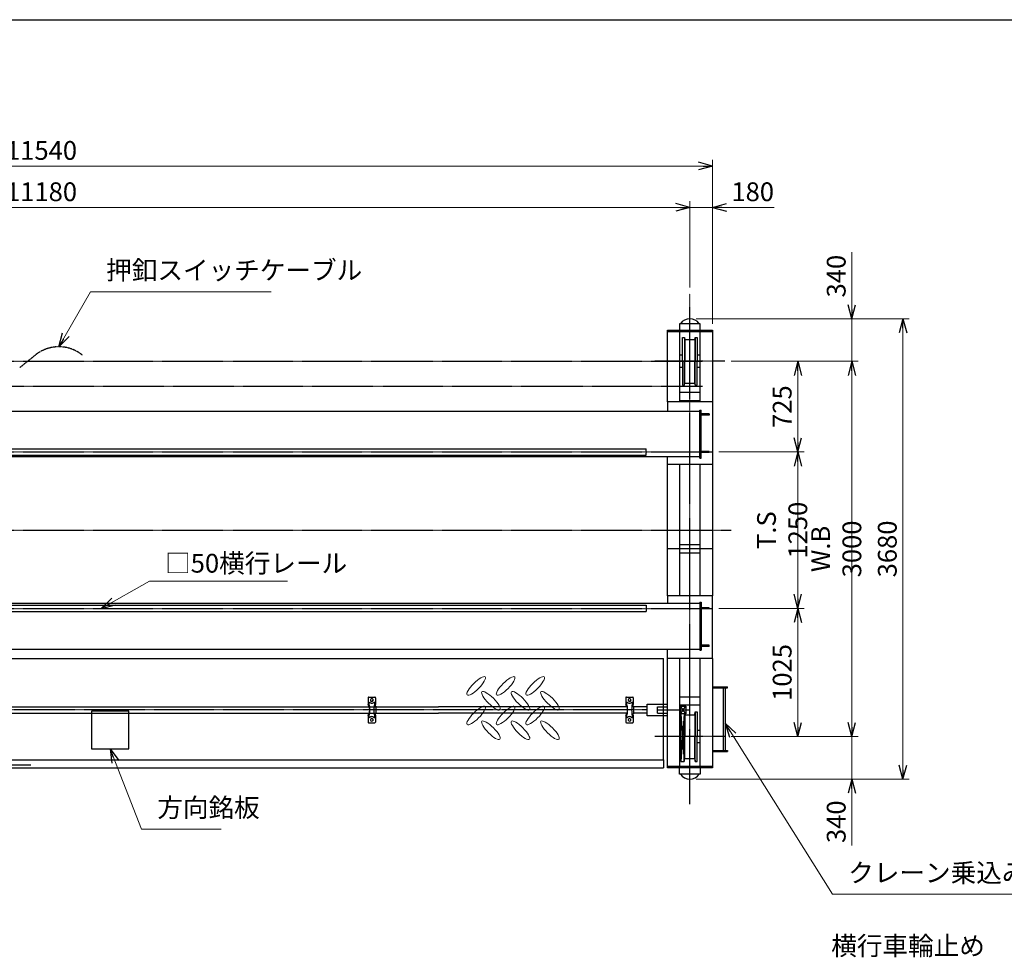
# Model space of a CAD drawing. Extents: x 4862 to 34662, y -19675 to 1425.
# Drawn here: x 15382 to 23249, y -6770 to 725 of the extents above; entities that cross this region are included whole.
import ezdxf

# ---------------------------------------------------------------- set-up
doc = ezdxf.new("R2010")
doc.units = 0
doc.header["$MEASUREMENT"] = 0
doc.header["$PDSIZE"] = 1
for name, pattern in [('CENTER', [2, 1.25, -0.25, 0.25, -0.25]), ('DASHED', [630, 420, -210]), ('PHANTOM', [2.5, 1.25, -0.25, 0.25, -0.25, 0.25, -0.25])]:
    doc.linetypes.add(name, pattern=pattern)
doc.layers.get('0').update_dxf_attribs({"linetype": 'CONTINUOUS'})
doc.layers.get('Defpoints').update_dxf_attribs({"color": 6, "linetype": 'CONTINUOUS'})
for name, color, linetype in [('HASEN', 2, 'DASHED'), ('ITTEN', 1, 'CENTER'), ('JISSEN', 7, 'CONTINUOUS'), ('NITEN', 2, 'PHANTOM'), ('SAISEN', 4, 'CONTINUOUS'), ('SUNPOU', 3, 'CONTINUOUS'), ('WAKU', 5, 'CONTINUOUS')]:
    doc.layers.add(name, color=color, linetype=linetype)
doc.layers.add('隠線185', color=185, linetype='CONTINUOUS', plot=False)
doc.styles.add('SUNPO', font='TXT.shx', dxfattribs={"width": 0.75, "bigfont": 'bigfont.shx'})
doc.dimstyles.new('寸法', dxfattribs={"dimtxt": 3, "dimasz": 1.5, "dimexe": 1, "dimexo": 1, "dimgap": 1, "dimtad": 3, "dimdec": 8, "dimdsep": 46, "dimtxsty": 'SUNPO', "dimblk": 'ARROW', "dimcen": 0, "dimclrd": 256, "dimclre": 256, "dimclrt": 256, "dimadec": 8, "dimazin": 2, "dimtp": 0.01, "dimtm": 0.02, "dimtfac": 0.45, "dimtdec": 8, "dimtmove": 0, "dimatfit": 1, "dimldrblk": 'ARROW', "dimfxl": 1, "dimtolj": 1, "dimlwd": 9, "dimlwe": 9, "dimarcsym": 0})

# ---------------------------------------------------------------- blocks, each defined once
blk = doc.blocks.new('ARROW', base_point=(1, 0.5))
for p, q in [((1, 0.5), (-0.5, 0.9)), ((1, 0.5), (-0.5, 0.1)), ((0, 0.5), (1, 0.5))]:
    blk.add_line(p, q)
blk = doc.blocks.new('*D462')
at = {"layer": 'Defpoints', "color": 0, "transparency": 16777216}
for p in [(20916.7, -2730.4), (21599, -2730.4), (20916.7, -3980.4)]:
    blk.add_point(p, dxfattribs=at)
at = {"layer": 'SUNPOU', "lineweight": 9, "transparency": 16777216}
for p, q in [((20966.7, -2730.4), (21649, -2730.4)), ((21599, -3905.4), (21599, -2805.4)), ((20966.7, -3980.4), (21649, -3980.4))]:
    blk.add_line(p, q, dxfattribs=at)
at = {"layer": 'SUNPOU', "lineweight": 9, "transparency": 16777216, "xscale": 75, "yscale": 75, "zscale": 75}
for p, rotation in [((21599, -2730.4), 90), ((21599, -3980.4), 270)]:
    blk.add_blockref('ARROW', p, dxfattribs=dict(at, rotation=rotation))
at = {"layer": 'SUNPOU', "transparency": 16777216, "insert": (21474, -3355.4), "char_height": 150, "attachment_point": 5, "rotation": 90, "style": 'SUNPO'}
blk.add_mtext('\\A1;T.S 1250', dxfattribs=at)
blk = doc.blocks.new('*D463')
at = {"layer": 'Defpoints', "color": 0, "transparency": 16777216}
for p in [(21016.7, -2005.4), (21599, -2005.4), (20916.7, -2730.4)]:
    blk.add_point(p, dxfattribs=at)
at = {"layer": 'SUNPOU', "lineweight": 9, "transparency": 16777216}
for p, q in [((21066.7, -2005.4), (21649, -2005.4)), ((21599, -2655.4), (21599, -2080.4)), ((20966.7, -2730.4), (21649, -2730.4))]:
    blk.add_line(p, q, dxfattribs=at)
at = {"layer": 'SUNPOU', "lineweight": 9, "transparency": 16777216, "xscale": 75, "yscale": 75, "zscale": 75}
for p, rotation in [((21599, -2005.4), 90), ((21599, -2730.4), 270)]:
    blk.add_blockref('ARROW', p, dxfattribs=dict(at, rotation=rotation))
at = {"layer": 'SUNPOU', "transparency": 16777216, "insert": (21474, -2367.9), "char_height": 150, "attachment_point": 5, "rotation": 90, "style": 'SUNPO'}
blk.add_mtext('\\A1;725', dxfattribs=at)
blk = doc.blocks.new('*D464')
at = {"layer": 'Defpoints', "color": 0, "transparency": 16777216}
for p in [(20916.7, -3980.4), (21016.7, -5005.4), (21599, -5005.4)]:
    blk.add_point(p, dxfattribs=at)
at = {"layer": 'SUNPOU', "lineweight": 9, "transparency": 16777216}
for p, q in [((20966.7, -3980.4), (21649, -3980.4)), ((21599, -4055.4), (21599, -4930.4)), ((21066.7, -5005.4), (21649, -5005.4))]:
    blk.add_line(p, q, dxfattribs=at)
at = {"layer": 'SUNPOU', "lineweight": 9, "transparency": 16777216, "xscale": 75, "yscale": 75, "zscale": 75}
for p, rotation in [((21599, -3980.4), 90), ((21599, -5005.4), 270)]:
    blk.add_blockref('ARROW', p, dxfattribs=dict(at, rotation=rotation))
at = {"layer": 'SUNPOU', "transparency": 16777216, "insert": (21474, -4492.9), "char_height": 150, "attachment_point": 5, "rotation": 90, "style": 'SUNPO'}
blk.add_mtext('\\A1;1025', dxfattribs=at)
blk = doc.blocks.new('*D465')
at = {"layer": 'Defpoints', "color": 0, "transparency": 16777216}
for p in [(21016.7, -2005.4), (22030.9, -2005.4), (21016.7, -5005.4)]:
    blk.add_point(p, dxfattribs=at)
at = {"layer": 'SUNPOU', "lineweight": 9, "transparency": 16777216}
for p, q in [((21066.7, -2005.4), (22080.9, -2005.4)), ((22030.9, -4930.4), (22030.9, -2080.4)), ((21066.7, -5005.4), (22080.9, -5005.4))]:
    blk.add_line(p, q, dxfattribs=at)
at = {"layer": 'SUNPOU', "lineweight": 9, "transparency": 16777216, "xscale": 75, "yscale": 75, "zscale": 75}
for p, rotation in [((22030.9, -2005.4), 90), ((22030.9, -5005.4), 270)]:
    blk.add_blockref('ARROW', p, dxfattribs=dict(at, rotation=rotation))
at = {"layer": 'SUNPOU', "transparency": 16777216, "insert": (21905.9, -3505.4), "char_height": 150, "attachment_point": 5, "rotation": 90, "style": 'SUNPO'}
blk.add_mtext('\\A1;W.B 3000', dxfattribs=at)
blk = doc.blocks.new('*D466')
at = {"layer": 'Defpoints', "color": 0, "transparency": 16777216}
for p in [(21016.7, -5005.4), (20736.7, -5345.4), (22030.9, -5345.4)]:
    blk.add_point(p, dxfattribs=at)
at = {"layer": 'SUNPOU', "lineweight": 9, "transparency": 16777216}
for p, q in [((22030.9, -4930.4), (22030.9, -4855.4)), ((21066.7, -5005.4), (22080.9, -5005.4)), ((22030.9, -5005.4), (22030.9, -5345.4)), ((20786.7, -5345.4), (22080.9, -5345.4)), ((22030.9, -5420.4), (22030.9, -5876.7))]:
    blk.add_line(p, q, dxfattribs=at)
at = {"layer": 'SUNPOU', "lineweight": 9, "transparency": 16777216, "xscale": 75, "yscale": 75, "zscale": 75}
for p, rotation in [((22030.9, -5005.4), 270), ((22030.9, -5345.4), 90)]:
    blk.add_blockref('ARROW', p, dxfattribs=dict(at, rotation=rotation))
at = {"layer": 'SUNPOU', "transparency": 16777216, "insert": (21905.9, -5686), "char_height": 150, "attachment_point": 5, "rotation": 90, "style": 'SUNPO'}
blk.add_mtext('\\A1;340', dxfattribs=at)
blk = doc.blocks.new('*D467')
at = {"layer": 'Defpoints', "color": 0, "transparency": 16777216}
for p in [(20736.7, -1665.4), (22030.9, -1665.4), (21016.7, -2005.4)]:
    blk.add_point(p, dxfattribs=at)
at = {"layer": 'SUNPOU', "lineweight": 9, "transparency": 16777216}
for p, q in [((22030.9, -1590.4), (22030.9, -1134.2)), ((20786.7, -1665.4), (22080.9, -1665.4)), ((22030.9, -2005.4), (22030.9, -1665.4)), ((21066.7, -2005.4), (22080.9, -2005.4)), ((22030.9, -2080.4), (22030.9, -2155.4))]:
    blk.add_line(p, q, dxfattribs=at)
at = {"layer": 'SUNPOU', "lineweight": 9, "transparency": 16777216, "xscale": 75, "yscale": 75, "zscale": 75}
for p, rotation in [((22030.9, -1665.4), 270), ((22030.9, -2005.4), 90)]:
    blk.add_blockref('ARROW', p, dxfattribs=dict(at, rotation=rotation))
at = {"layer": 'SUNPOU', "transparency": 16777216, "insert": (21905.9, -1324.8), "char_height": 150, "attachment_point": 5, "rotation": 90, "style": 'SUNPO'}
blk.add_mtext('\\A1;340', dxfattribs=at)
blk = doc.blocks.new('*D468')
at = {"layer": 'Defpoints', "color": 0, "transparency": 16777216}
for p in [(20736.7, -1665.4), (22439.1, -1665.4), (20736.7, -5345.4)]:
    blk.add_point(p, dxfattribs=at)
at = {"layer": 'SUNPOU', "lineweight": 9, "transparency": 16777216}
for p, q in [((20786.7, -1665.4), (22489.1, -1665.4)), ((22439.1, -5270.4), (22439.1, -1740.4)), ((20786.7, -5345.4), (22489.1, -5345.4))]:
    blk.add_line(p, q, dxfattribs=at)
at = {"layer": 'SUNPOU', "lineweight": 9, "transparency": 16777216, "xscale": 75, "yscale": 75, "zscale": 75}
for p, rotation in [((22439.1, -1665.4), 90), ((22439.1, -5345.4), 270)]:
    blk.add_blockref('ARROW', p, dxfattribs=dict(at, rotation=rotation))
at = {"layer": 'SUNPOU', "transparency": 16777216, "insert": (22314.1, -3505.4), "char_height": 150, "attachment_point": 5, "rotation": 90, "style": 'SUNPO'}
blk.add_mtext('\\A1;3680', dxfattribs=at)
blk = doc.blocks.new('*D472')
at = {"layer": 'Defpoints', "color": 0, "transparency": 16777216}
for p in [(20916.7, -775.2), (20736.7, -1465.4), (20916.7, -1755.4)]:
    blk.add_point(p, dxfattribs=at)
at = {"layer": 'SUNPOU', "lineweight": 9, "transparency": 16777216}
for p, q in [((20661.7, -775.2), (20586.7, -775.2)), ((20736.7, -1415.4), (20736.7, -725.2)), ((20736.7, -775.2), (20916.7, -775.2)), ((20916.7, -1705.4), (20916.7, -725.2)), ((20991.7, -775.2), (21410.4, -775.2))]:
    blk.add_line(p, q, dxfattribs=at)
at = {"layer": 'SUNPOU', "lineweight": 9, "transparency": 16777216, "xscale": 75, "yscale": 75, "zscale": 75}
blk.add_blockref('ARROW', (20736.7, -775.2), dxfattribs=at)
at = {"layer": 'SUNPOU', "lineweight": 9, "transparency": 16777216, "xscale": 75, "yscale": 75, "zscale": 75, "rotation": 180}
blk.add_blockref('ARROW', (20916.7, -775.2), dxfattribs=at)
at = {"layer": 'SUNPOU', "transparency": 16777216, "insert": (21238.6, -650.2), "char_height": 150, "attachment_point": 5, "style": 'SUNPO'}
blk.add_mtext('\\A1;180', dxfattribs=at)
blk = doc.blocks.new('*D473')
at = {"layer": 'Defpoints', "color": 0, "transparency": 16777216}
for p in [(9556.7, -775.2), (9556.7, -1465.4), (20736.7, -1465.4)]:
    blk.add_point(p, dxfattribs=at)
at = {"layer": 'SUNPOU', "lineweight": 9, "transparency": 16777216}
for p, q in [((9556.7, -1415.4), (9556.7, -725.2)), ((20661.7, -775.2), (9631.7, -775.2)), ((20736.7, -1415.4), (20736.7, -725.2))]:
    blk.add_line(p, q, dxfattribs=at)
at = {"layer": 'SUNPOU', "lineweight": 9, "transparency": 16777216, "xscale": 75, "yscale": 75, "zscale": 75, "rotation": 180}
blk.add_blockref('ARROW', (9556.7, -775.2), dxfattribs=at)
at = {"layer": 'SUNPOU', "lineweight": 9, "transparency": 16777216, "xscale": 75, "yscale": 75, "zscale": 75}
blk.add_blockref('ARROW', (20736.7, -775.2), dxfattribs=at)
at = {"layer": 'SUNPOU', "transparency": 16777216, "insert": (15146.7, -650.2), "char_height": 150, "attachment_point": 5, "style": 'SUNPO'}
blk.add_mtext('\\A1;スパン\u300011180', dxfattribs=at)
blk = doc.blocks.new('*D474')
at = {"layer": 'Defpoints', "color": 0, "transparency": 16777216}
for p in [(9376.7, -444.9), (9376.7, -775.2), (20916.7, -775.2)]:
    blk.add_point(p, dxfattribs=at)
at = {"layer": 'SUNPOU', "lineweight": 9, "transparency": 16777216}
for p, q in [((9376.7, -725.2), (9376.7, -394.9)), ((20841.7, -444.9), (9451.7, -444.9)), ((20916.7, -725.2), (20916.7, -394.9))]:
    blk.add_line(p, q, dxfattribs=at)
at = {"layer": 'SUNPOU', "lineweight": 9, "transparency": 16777216, "xscale": 75, "yscale": 75, "zscale": 75, "rotation": 180}
blk.add_blockref('ARROW', (9376.7, -444.9), dxfattribs=at)
at = {"layer": 'SUNPOU', "lineweight": 9, "transparency": 16777216, "xscale": 75, "yscale": 75, "zscale": 75}
blk.add_blockref('ARROW', (20916.7, -444.9), dxfattribs=at)
at = {"layer": 'SUNPOU', "transparency": 16777216, "insert": (15146.7, -319.9), "char_height": 150, "attachment_point": 5, "style": 'SUNPO'}
blk.add_mtext('\\A1;全\u3000長\u300011540', dxfattribs=at)
blk = doc.blocks.new('A$C08E07EB7')
at = {"color": 1, "linetype": 'CENTER'}
for p, q in [((0, -2040), (0, 2040)), ((280, 1500), (-280, 1500)), ((280, -1500), (-280, -1500))]:
    blk.add_line(p, q, dxfattribs=at)
at = {"color": 0}
for p, q in [((-180, 1750), (180, 1750)), ((-180, 1175), (-180, 1750)), ((-180, 1738), (180, 1738)), ((-82.65, 1800), (-82.65, 1750)), ((82.65, 1800), (-82.65, 1800)), ((-80, 1175), (-80, 1738)), ((80, 1738), (80, 1175)), ((82.65, 1750), (82.65, 1800)), ((180, 1750), (180, 1175)), ((-58, 1500), (-58, 1690)), ((-58, 1690), (-43, 1690)), ((-43, 1690), (-40, 1675)), ((-43, 1690), (-43, 1500)), ((-40, 1675), (40, 1675)), ((-40, 1675), (-40, 1500)), ((40, 1675), (43, 1690)), ((40, 1675), (40, 1500)), ((43, 1690), (58, 1690)), ((43, 1690), (43, 1500)), ((58, 1690), (58, 1500)), ((-58, 1550), (-80, 1550)), ((-58, 1500), (-58, 1310)), ((-43, 1310), (-43, 1500)), ((-40, 1325), (-40, 1500)), ((40, 1325), (40, 1500)), ((43, 1310), (43, 1500)), ((80, 1550), (58, 1550)), ((58, 1310), (58, 1500)), ((-58, 1450), (-80, 1450)), ((80, 1450), (58, 1450)), ((-58, 1310), (-43, 1310)), ((-43, 1310), (-40, 1325)), ((-40, 1325), (40, 1325)), ((40, 1325), (43, 1310)), ((43, 1310), (58, 1310)), ((80, 1250), (-80, 1250)), ((80, 1185), (-80, 1185)), ((180, 1175), (-180, 1175)), ((-180, -375), (-180, 675)), ((180, 675), (-180, 675)), ((-80, -375), (-80, 675)), ((80, 675), (80, -375)), ((180, 675), (180, -375)), ((80, 32.5), (-80, 32.5)), ((80, -32.5), (-80, -32.5)), ((180, -375), (-180, -375)), ((-180, -1750), (-180, -875)), ((180, -875), (-180, -875)), ((-80, -1738), (-80, -875)), ((80, -875), (80, -1738)), ((180, -875), (180, -1750)), ((80, -1185), (-80, -1185)), ((80, -1250), (-80, -1250)), ((-76, -1317), (-76, -1257)), ((-76, -1257), (-33, -1257)), ((-76, -1317), (-33, -1257)), ((-33, -1317), (-76, -1257)), ((-33, -1317), (-76, -1257)), ((-76, -1317), (-33, -1257)), ((-76, -1257), (-33, -1257)), ((-76, -1317), (-76, -1257)), ((-33, -1257), (-33, -1317)), ((-33, -1257), (-33, -1317)), ((-80, -1269.5), (-76, -1269.5)), ((-80, -1269.5), (-76, -1269.5)), ((-76, -1304.5), (-80, -1304.5)), ((-76, -1304.5), (-80, -1304.5)), ((-45, -1317), (-76, -1317)), ((-33, -1317), (-76, -1317)), ((-73, -1302), (-73, -1302)), ((-46.06, -1317), (-73, -1698)), ((-73, -1500), (-73, -1317)), ((-71.94, -1317), (-45, -1698)), ((-45, -1317), (-45, -1500)), ((-33, -1317), (-45, -1317)), ((-41.74, -1317), (-40, -1325)), ((-40, -1325), (40, -1325)), ((-40, -1325), (-40, -1500)), ((40, -1325), (43, -1302)), ((40, -1325), (40, -1500)), ((43, -1302), (58, -1302)), ((43, -1302), (43, -1500)), ((58, -1302), (58, -1500)), ((-73, -1450), (-80, -1450)), ((80, -1450), (58, -1450)), ((-73, -1550), (-80, -1550)), ((-73, -1500), (-73, -1698)), ((-45, -1698), (-45, -1500)), ((-40, -1675), (-40, -1500)), ((40, -1675), (40, -1500)), ((43, -1698), (43, -1500)), ((58, -1698), (58, -1500)), ((80, -1550), (58, -1550)), ((-73, -1698), (-45, -1698)), ((-45, -1698), (-40, -1675)), ((-40, -1675), (40, -1675)), ((40, -1675), (43, -1698)), ((43, -1698), (58, -1698)), ((180, -1738), (-180, -1738)), ((180, -1750), (-180, -1750)), ((-82.65, -1800), (-82.65, -1750)), ((82.65, -1800), (-82.65, -1800)), ((82.65, -1750), (82.65, -1800))]:
    blk.add_line(p, q, dxfattribs=at)
for centre, start, end in [((0, 1749.69), 33.855026, 146.144974), ((0, -1749.69), 213.855026, 326.144974)]:
    blk.add_arc(centre, 90.31, start, end, dxfattribs=at)
at = {"layer": '隠線185'}
for p, q in [((180, 0), (-180, 0)), ((-260, -1312), (-260, -1262)), ((-260, -1262), (-180, -1262)), ((-260, -1287), (0, -1287)), ((-260, -1312), (-180, -1312))]:
    blk.add_line(p, q, dxfattribs=at)
blk = doc.blocks.new('h1')
at = {"color": 0, "linetype": 'Continuous', "lineweight": 0, "extrusion": (0, 0, -1)}
for centre, major_axis in [((10.4, 43.8), (-10.3, -10.3)), ((44.1, 43.8), (-10.3, -10.3)), ((77.8, 43.8), (-10.3, -10.3)), ((27.3, 26.9), (-10.3, 10.3)), ((61, 26.9), (-10.3, 10.3)), ((94.7, 26.9), (-10.3, 10.3)), ((10.4, 10.1), (-10.3, -10.3)), ((44.1, 10.1), (-10.3, -10.3)), ((77.8, 10.1), (-10.3, -10.3)), ((27.3, -6.8), (-10.3, 10.3)), ((61, -6.8), (-10.3, 10.3)), ((94.7, -6.8), (-10.3, 10.3))]:
    blk.add_ellipse(centre, major_axis=major_axis, ratio=0.27027, dxfattribs=at)

msp = doc.modelspace()

# ---------------------------------------------------------------- linework, layer by layer
at = {"layer": 'HASEN'}
msp.add_lwpolyline([(16254.09329551, -4802.41745205), (15954.09329551, -4802.41745205), (15954.09329551, -5102.41745205), (16254.09329551, -5102.41745205)], close=True, dxfattribs=at)
at = {"layer": 'ITTEN'}
for p, q in [((9376.69031871, -2005.41745205), (20836.12354913, -2005.41745205)), ((9377.25708829, -2205.41745205), (20836.69031871, -2205.41745205)), ((9376.69031871, -2730.41745205), (20916.69031871, -2730.41745205)), ((9226.69031871, -3355.41745205), (21066.69031871, -3355.41745205)), ((9376.69031871, -3980.41745205), (20916.69031871, -3980.41745205)), ((20386.69031871, -4792.41745205), (9906.69031871, -4792.41745205))]:
    msp.add_line(p, q, dxfattribs=at)
at = {"layer": 'JISSEN'}
for p, q in [((20556.69031871, -2330.41745205), (20556.69031871, -2405.41745205)), ((20916.69031871, -2330.41745205), (20556.69031871, -2330.41745205)), ((20916.69031871, -2330.41745205), (20916.69031871, -2830.41745205)), ((9476.69031871, -2405.41745205), (20816.69031871, -2405.41745205)), ((20816.69031871, -2780.41745205), (20816.69031871, -2395.41745205)), ((20816.69031871, -2395.41745205), (20825.69031871, -2395.41745205)), ((20825.69031871, -2780.41745205), (20825.69031871, -2395.41745205)), ((20890.69031871, -2425.91745205), (20825.69031871, -2425.91745205)), ((20890.69031871, -2434.91745205), (20825.69031871, -2434.91745205)), ((20890.69031871, -2425.91745205), (20890.69031871, -2434.91745205)), ((9756.69185809, -2705.41745205), (20386.68877933, -2705.41745205)), ((20386.68877933, -2755.41745205), (20386.68877933, -2705.41745205)), ((20890.69031871, -2725.91745205), (20825.69031871, -2725.91745205)), ((20890.69031871, -2734.91745205), (20825.69031871, -2734.91745205)), ((20890.69031871, -2725.91745205), (20890.69031871, -2734.91745205)), ((20816.69031871, -2770.41745205), (9476.69031871, -2770.41745205)), ((9756.69185809, -2755.41745205), (20386.68877933, -2755.41745205)), ((20556.69031871, -2830.41745205), (20556.69031871, -2770.41745205)), ((20916.69031871, -2830.41745205), (20556.69031871, -2830.41745205)), ((20816.69031871, -2780.41745205), (20825.69031871, -2780.41745205)), ((20916.69031871, -3880.41745205), (20556.69031871, -3880.41745205)), ((20556.69031871, -3880.41745205), (20556.69031871, -3940.41745205)), ((20816.69031871, -3930.41745205), (20816.69031871, -4315.41745205)), ((20816.69031871, -3930.41745205), (20825.69031871, -3930.41745205)), ((20825.69031871, -3930.41745205), (20825.69031871, -4315.41745205)), ((20916.69031871, -4380.41745205), (20916.69031871, -3880.41745205)), ((20816.69031871, -3940.41745205), (9476.69031871, -3940.41745205)), ((9756.69185809, -3955.41745205), (20386.68877933, -3955.41745205)), ((9756.69185809, -4005.41745205), (20386.68877933, -4005.41745205)), ((20386.68877933, -3955.41745205), (20386.68877933, -4005.41745205)), ((20890.69031871, -3975.91745205), (20825.69031871, -3975.91745205)), ((20890.69031871, -3984.91745205), (20825.69031871, -3984.91745205)), ((20890.69031871, -3984.91745205), (20890.69031871, -3975.91745205)), ((9476.69031871, -4305.41745205), (20816.69031871, -4305.41745205)), ((20556.69031871, -4380.41745205), (20556.69031871, -4305.41745205)), ((20816.69031871, -4315.41745205), (20825.69031871, -4315.41745205)), ((20890.69031871, -4275.91745205), (20825.69031871, -4275.91745205)), ((20890.69031871, -4284.91745205), (20825.69031871, -4284.91745205)), ((20890.69031871, -4284.91745205), (20890.69031871, -4275.91745205)), ((20916.69031871, -4380.41745205), (20556.69031871, -4380.41745205)), ((18164.69031871, -4694.41745205), (18164.69031871, -4747.41745205)), ((18169.69031871, -4689.41745205), (18219.69031871, -4689.41745205)), ((18184.69031871, -4711.91745205), (18184.69031871, -4713.91745205)), ((18204.69031871, -4711.91745205), (18204.69031871, -4713.91745205)), ((18224.69031871, -4694.41745205), (18224.69031871, -4747.41745205)), ((20224.69031871, -4694.41745205), (20224.69031871, -4747.41745205)), ((20229.69031871, -4689.41745205), (20279.69031871, -4689.41745205)), ((20244.69031871, -4711.91745205), (20244.69031871, -4713.91745205)), ((20264.69031871, -4711.91745205), (20264.69031871, -4713.91745205)), ((20284.69031871, -4694.41745205), (20284.69031871, -4747.41745205)), ((15037.29032871, -4767.41745205), (18726.69031871, -4767.41745205)), ((18169.69031871, -4752.41745205), (18174.82244871, -4752.41745205)), ((18170.74578399, -4761.11746405), (18176.13381871, -4761.11746405)), ((18175.69031871, -4727.41747505), (18175.86957871, -4727.77658305)), ((18175.69031871, -4761.11746405), (18176.13381871, -4761.11746405)), ((18175.69031871, -4761.11746405), (18175.69031871, -4823.71744005)), ((18175.69034871, -4727.41745205), (18175.86959871, -4727.77656805)), ((18213.24681871, -4761.11746405), (18227.29032871, -4761.11746405)), ((18213.69036871, -4727.41746705), (18213.51110871, -4727.77659805)), ((18213.69036871, -4727.41746705), (18213.51110871, -4727.77659805)), ((18214.55818871, -4752.41745205), (18219.69031871, -4752.41745205)), ((18227.29032871, -4761.11746405), (18227.29032871, -4823.71744005)), ((20235.69031871, -4767.41745205), (18726.69031871, -4767.41745205)), ((20229.69031871, -4752.41745205), (20234.82244871, -4752.41745205)), ((20230.74578399, -4761.11746405), (20236.13381871, -4761.11746405)), ((20235.69031871, -4727.41747505), (20235.86957871, -4727.77658305)), ((20235.69031871, -4761.11746405), (20236.13381871, -4761.11746405)), ((20235.69031871, -4761.11746405), (20235.69031871, -4823.71744005)), ((20235.69034871, -4727.41745205), (20235.86959871, -4727.77656805)), ((20273.24681871, -4761.11746405), (20287.29032871, -4761.11746405)), ((20273.69036871, -4727.41746705), (20273.51110871, -4727.77659805)), ((20273.69036871, -4727.41746705), (20273.51110871, -4727.77659805)), ((20274.55818871, -4752.41745205), (20279.69031871, -4752.41745205)), ((20287.29032871, -4761.11746405), (20287.29032871, -4823.71744005)), ((20394.19031871, -4767.41745205), (20287.29032871, -4767.41745205)), ((15037.29032871, -4817.41745205), (18726.69031871, -4817.41745205)), ((18164.69031871, -4837.41745205), (18164.69031871, -4890.41745205)), ((18169.69031871, -4832.41745205), (18174.82244871, -4832.41745205)), ((18175.69031871, -4823.71744005), (18176.13381871, -4823.71744005)), ((18175.69031871, -4823.71744005), (18176.13381871, -4823.71744005)), ((18175.69031871, -4857.41742905), (18175.86957871, -4857.05832105)), ((18175.69034871, -4857.41745205), (18175.86959871, -4857.05833605)), ((18184.69031871, -4870.91745205), (18184.69031871, -4872.91745205)), ((18204.69031871, -4870.91745205), (18204.69031871, -4872.91745205)), ((18213.24681871, -4823.71744005), (18227.29032871, -4823.71744005)), ((18213.69036871, -4857.41743705), (18213.51110871, -4857.05830605)), ((18213.69036871, -4857.41743705), (18213.51110871, -4857.05830605)), ((18214.55818871, -4832.41745205), (18219.69031871, -4832.41745205)), ((18224.69031871, -4837.41745205), (18224.69031871, -4890.41745205)), ((20235.69031871, -4817.41745205), (18726.69031871, -4817.41745205)), ((20224.69031871, -4837.41745205), (20224.69031871, -4890.41745205)), ((20229.69031871, -4832.41745205), (20234.82244871, -4832.41745205)), ((20235.69031871, -4823.71744005), (20236.13381871, -4823.71744005)), ((20235.69031871, -4823.71744005), (20236.13381871, -4823.71744005)), ((20235.69031871, -4857.41742905), (20235.86957871, -4857.05832105)), ((20235.69034871, -4857.41745205), (20235.86959871, -4857.05833605)), ((20244.69031871, -4870.91745205), (20244.69031871, -4872.91745205)), ((20264.69031871, -4870.91745205), (20264.69031871, -4872.91745205)), ((20273.24681871, -4823.71744005), (20287.29032871, -4823.71744005)), ((20273.69036871, -4857.41743705), (20273.51110871, -4857.05830605)), ((20273.69036871, -4857.41743705), (20273.51110871, -4857.05830605)), ((20274.55818871, -4832.41745205), (20279.69031871, -4832.41745205)), ((20284.69031871, -4837.41745205), (20284.69031871, -4890.41745205)), ((20394.19031871, -4817.41745205), (20287.29032871, -4817.41745205)), ((18169.69031871, -4895.41745205), (18219.69031871, -4895.41745205)), ((20229.69031871, -4895.41745205), (20279.69031871, -4895.41745205))]:
    msp.add_line(p, q, dxfattribs=at)
msp.add_lwpolyline([(20554.19031871, -4838.91745206), (20394.19031871, -4838.91745206), (20394.19031871, -4745.91745206), (20554.19031871, -4745.91745206)], close=True, dxfattribs=at)
for centre, radius, start, end in [((18169.69031871, -4694.41745205), 4.999985, 89.9999800005, 180.0002369997), ((18194.69031871, -4711.91745205), 10, 359.99984, 180.0001269997), ((18194.69031871, -4713.91745205), 9.999985, 180.0001269997, 270), ((18194.69031871, -4713.91745205), 10, 270, 359.9998699996), ((18219.69031871, -4694.41745205), 5, 359.9997299999, 89.9999800005), ((20229.69031871, -4694.41745205), 4.999985, 89.9999800005, 180.0002369997), ((20254.69031871, -4711.91745205), 10, 359.99984, 180.0001269997), ((20254.69031871, -4713.91745205), 9.999985, 180.0001269997, 270), ((20254.69031871, -4713.91745205), 10, 270, 359.9998699996), ((20279.69031871, -4694.41745205), 5, 359.9997299999, 89.9999800005), ((18091.31531871, -4792.41745205), 85.374985, 17.0272600003, 30.7458899999), ((18169.69031871, -4747.41745205), 4.999985, 180.0002369997, 270), ((17938.96814871, -4792.41745205), 239.22223, 344.2336699999, 15.7663499999), ((18194.69031871, -4718.38249405), 21.034958, 206.525413, 270), ((18194.69031871, -4718.38249405), 21.034958, 270, 333.4745900006), ((18450.41254871, -4792.41745205), 239.22221, 164.2336500001, 195.7663349998), ((18298.06531871, -4792.41745205), 85.374939, 149.2541100001, 158.4927900003), ((18219.69031871, -4747.41745205), 5, 270, 359.9997600004), ((20151.31531871, -4792.41745205), 85.374985, 17.0272600003, 30.7458899999), ((20229.69031871, -4747.41745205), 4.999985, 180.0002369997, 270), ((19998.96814871, -4792.41745205), 239.22223, 344.2336699999, 15.7663499999), ((20254.69031871, -4718.38249405), 21.034958, 206.525413, 270), ((20254.69031871, -4718.38249405), 21.034958, 270, 333.4745900006), ((20510.41254871, -4792.41745205), 239.22221, 164.2336500001, 195.7663349998), ((20358.06531871, -4792.41745205), 85.374939, 149.2541100001, 158.4927900003), ((20279.69031871, -4747.41745205), 5, 270, 359.9997600004), ((18091.31531871, -4792.41745205), 85.374985, 329.254130001, 342.9726999991), ((18169.69031871, -4837.41745205), 5, 89.9999800005, 180.0000180001), ((18194.69031871, -4866.45241005), 21.034958, 26.5254499992, 153.4746199998), ((18194.69031871, -4870.91745205), 10, 359.9999399999, 180.0000180001), ((18194.69031871, -4872.91745205), 9.999985, 180.0000180001, 270), ((18194.69031871, -4872.91745205), 10, 270, 359.9999799997), ((18298.06531871, -4792.41745205), 85.374954, 201.5072450001, 210.7459229995), ((18219.69031871, -4837.41745205), 5, 359.9999399999, 89.9999800005), ((20151.31531871, -4792.41745205), 85.374985, 329.254130001, 342.9726999991), ((20229.69031871, -4837.41745205), 5, 89.9999800005, 180.0000180001), ((20254.69031871, -4866.45241005), 21.034958, 26.5254499992, 153.4746199998), ((20254.69031871, -4870.91745205), 10, 359.9999399999, 180.0000180001), ((20254.69031871, -4872.91745205), 9.999985, 180.0000180001, 270), ((20254.69031871, -4872.91745205), 10, 270, 359.9999799997), ((20358.06531871, -4792.41745205), 85.374954, 201.5072450001, 210.7459229995), ((20279.69031871, -4837.41745205), 5, 359.9999399999, 89.9999800005), ((18169.69031871, -4890.41745205), 4.999985, 180.0000180001, 270), ((18219.69031871, -4890.41745205), 5, 270, 359.9999799997), ((20229.69031871, -4890.41745205), 4.999985, 180.0000180001, 270), ((20279.69031871, -4890.41745205), 5, 270, 359.9999799997)]:
    msp.add_arc(centre, radius, start, end, dxfattribs=at)
at = {"layer": 'NITEN'}
msp.add_line((15381.50734832, -2055.49063979), (15506.69031818, -1955.34426333), dxfattribs=at)
msp.add_arc((15694.09883234, -2189.60490586), 300, 51.3401916533, 128.6598082546, dxfattribs=at)
at = {"layer": 'SAISEN'}
for p, q in [((9766.69031871, -4380.41745205), (20526.69031871, -4380.41745205)), ((20526.69031871, -5190.41745205), (20526.69031871, -4380.41745205)), ((20916.69031871, -4607.41745205), (21036.69031871, -4607.41745205)), ((20916.69031871, -4616.41745205), (21036.69031871, -4616.41745205)), ((21003.69031871, -4616.41745205), (21003.69031871, -5116.41745205)), ((21019.69031871, -4616.41745205), (21019.69031871, -5116.41745205)), ((21036.69031871, -4616.41745205), (21036.69031871, -4607.41745205)), ((9766.69031871, -5190.41745205), (20526.69031871, -5190.41745205)), ((20526.69031871, -5190.41745205), (20526.69031871, -5255.41745205)), ((20916.69031871, -5116.41745205), (21036.69031871, -5116.41745205)), ((20916.69031871, -5125.41745205), (21036.69031871, -5125.41745205)), ((21036.69031871, -5116.41745205), (21036.69031871, -5125.41745205)), ((9766.69031871, -5255.41745205), (20526.69031871, -5255.41745205)), ((14821.69031871, -5230.41745205), (15471.69031871, -5230.41745205))]:
    msp.add_line(p, q, dxfattribs=at)
at = {"layer": 'WAKU'}
msp.add_line((6161.72791553, 725.29150662), (33761.72791553, 725.29150662), dxfattribs=at)

# ---------------------------------------------------------------- block references
at = {"layer": 'SAISEN'}
msp.add_blockref('A$C08E07EB7', (20736.69031871, -3505.41745205), dxfattribs=at)
at = {"layer": 'SUNPOU', "xscale": 7, "yscale": 7, "zscale": 7}
msp.add_blockref('h1', (18955.83592577, -4907.3750346), dxfattribs=at)

# ---------------------------------------------------------------- texts
at = {"layer": 'SUNPOU', "char_height": 150, "style": 'SUNPO'}
for s, insert, attachment_point in [('押釦スイッチケーブル', (16072.22486455, -1399.20849338), 7), ('□50横行レール', (16543.32459635, -3639.20891568), 4), ('方向銘板', (16480.67420015, -5695.03913054), 7), ('クレーン乗込みタラップ', (22001.61636037, -6215.79531894), 7), ('横行車輪止め', (21866.22486455, -6799.70849338), 7)]:
    msp.add_mtext(s, dxfattribs=dict(at, insert=insert, attachment_point=attachment_point))

# ---------------------------------------------------------------- dimensions: what is measured, and where the dimension line sits
at = {"layer": 'SUNPOU'}
for base, p1, p2, text, picture, middle in [((9376.690318707, -444.8717942129), (20916.6903187114, -775.2322415388), (9376.690318707, -775.2322415388), '全\u3000長\u3000<>', '*D474', (15146.6903187092, -319.8717942129)), ((9556.690318707, -775.2322415388), (20736.6903187114, -1465.4174520532), (9556.690318707, -1465.4174520532), 'スパン\u3000<>', '*D473', (15146.6903187092, -650.2322415388))]:
    dim = msp.add_linear_dim(base=base, p1=p1, p2=p2, text=text, dimstyle='寸法', override={"dimscale": 50, "dimtxsty": 'SUNPO'}, dxfattribs=at)
    dim.commit()
    dim.dimension.update_dxf_attribs({"geometry": picture, "text_midpoint": middle})
dim = msp.add_linear_dim(base=(20916.6903187114, -775.2322415388), p1=(20736.6903187114, -1465.4174520532), p2=(20916.6903187114, -1755.4174520532), dimstyle='寸法', override={"dimscale": 50, "dimtxsty": 'SUNPO', "dimarcsym": 1}, dxfattribs=at)
dim.commit()
dim.dimension.update_dxf_attribs({"geometry": '*D472', "text_midpoint": (21238.5653187114, -650.2322415388)})
for base, p1, p2, picture, middle in [((22030.8560116665, -1665.4174520532), (21016.6903187114, -2005.4174520532), (20736.6903187114, -1665.4174520532), '*D467', (21905.8560116665, -1324.7924520532)), ((22439.1073615729, -1665.4174520532), (20736.6903187114, -5345.4174520532), (20736.6903187114, -1665.4174520532), '*D468', (22314.1073615729, -3505.4174520532)), ((21598.9712550667, -2005.4174520532), (20916.6903187114, -2730.4174520532), (21016.6903187114, -2005.4174520532), '*D463', (21473.9712550667, -2367.9174520533)), ((21598.9712550667, -5005.4174520532), (20916.6903187114, -3980.4174520532), (21016.6903187114, -5005.4174520532), '*D464', (21473.9712550667, -4492.9174520532)), ((22030.8560116664, -5345.4174520532), (21016.6903187114, -5005.4174520532), (20736.6903187114, -5345.4174520532), '*D466', (21905.8560116664, -5686.0424520532))]:
    dim = msp.add_linear_dim(base=base, p1=p1, p2=p2, angle=90, dimstyle='寸法', override={"dimscale": 50, "dimtxsty": 'SUNPO', "dimarcsym": 1}, dxfattribs=at)
    dim.commit()
    dim.dimension.update_dxf_attribs({"geometry": picture, "text_midpoint": middle})
for base, p1, p2, text, picture, middle in [((22030.8560116665, -2005.4174520532), (21016.6903187114, -5005.4174520532), (21016.6903187114, -2005.4174520532), 'W.B <>', '*D465', (21905.8560116665, -3505.4174520533)), ((21598.9712550667, -2730.4174520532), (20916.6903187114, -3980.4174520532), (20916.6903187114, -2730.4174520532), 'T.S <>', '*D462', (21473.9712550667, -3355.4174520533))]:
    dim = msp.add_linear_dim(base=base, p1=p1, p2=p2, angle=90, text=text, dimstyle='寸法', override={"dimscale": 50, "dimtxsty": 'SUNPO', "dimarcsym": 1}, dxfattribs=at)
    dim.commit()
    dim.dimension.update_dxf_attribs({"geometry": picture, "text_midpoint": middle})

# ---------------------------------------------------------------- leaders
at = {"layer": 'SUNPOU', "annotation_type": 0, "has_hookline": 1, "hookline_direction": 0}
for points, override, text_width in [([(15694.09883258, -1889.60490586), (15947.22486455, -1449.20849338), (16022.22486455, -1449.20849338)], {"dimscale": 50, "dimgap": 1, "dimtad": 1, "dimarcsym": 1}, 1320), ([(16033.40405811, -3980.41745205), (16418.32459635, -3764.20891568), (16493.32459635, -3764.20891568)], {"dimscale": 50, "dimgap": 1, "dimtad": 1, "dimtxsty": 'SUNPO', "dimclrt": 7, "dimarcsym": 1}, 978.75), ([(21019.69031871, -4899.41745205), (21876.61636037, -6265.79531894), (21951.61636037, -6265.79531894)], {"dimscale": 50, "dimgap": 1, "dimtad": 1, "dimarcsym": 1}, 1440), ([(16104.09329551, -5102.41745205), (16355.67420015, -5745.03913054), (16430.67420015, -5745.03913054)], {"dimscale": 50, "dimgap": 1, "dimtad": 1, "dimtxsty": 'SUNPO', "dimarcsym": 1}, 510)]:
    msp.add_leader(points, dimstyle='寸法', override=override, dxfattribs=dict(at, text_width=text_width))

doc.saveas('drawing.dxf')
